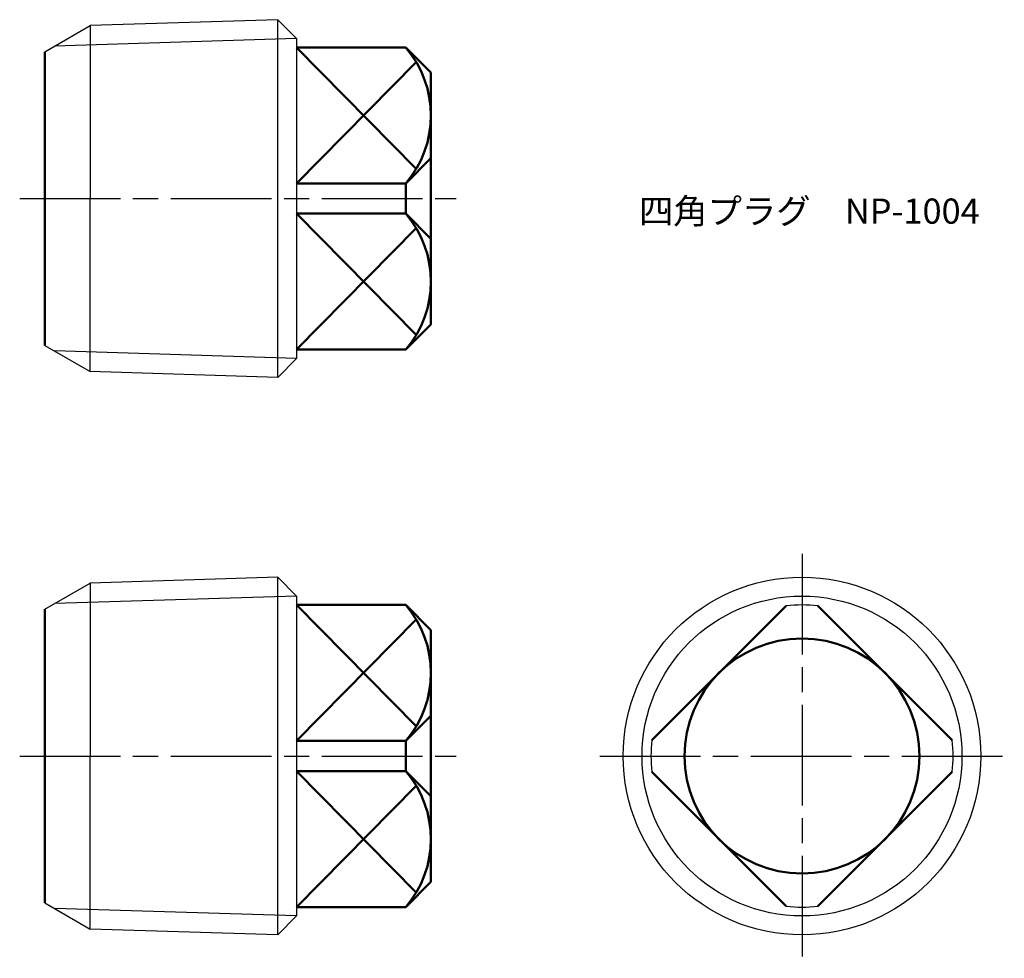
# Model space of a CAD drawing. Units: millimetres. Extents: x 259.8 to 318.4, y 198 to 253.9.
import ezdxf

# ---------------------------------------------------------------- set-up
doc = ezdxf.new("R2010")
doc.units = ezdxf.units.MM
doc.header["$LTSCALE"] = 0.5
doc.linetypes.add('AM_ISO08W050', pattern=[18, 12, -1.5, 3, -1.5])
for name, color, linetype, lineweight in [('AM_0', 7, 'Continuous', 50), ('AM_4', 3, 'Continuous', 25), ('AM_7', 4, 'AM_ISO08W050', 25)]:
    doc.layers.add(name, color=color, linetype=linetype, lineweight=lineweight)
doc.styles.get("Standard").update_dxf_attribs({"font": 'ISOCP.SHX', "bigfont": 'EXTFONT.SHX'})

msp = doc.modelspace()

# ---------------------------------------------------------------- linework, layer by layer
for p, q in [((261.262, 252.039), (263.959, 253.596)), ((275.136, 253.945), (263.959, 253.596)), ((263.959, 253.596), (263.959, 243.289)), ((276.262, 252.818), (275.136, 253.945)), ((275.136, 232.633), (275.136, 253.945)), ((276.262, 252.818), (276.262, 233.76)), ((263.959, 232.982), (263.959, 243.289)), ((261.262, 234.539), (263.959, 232.982)), ((276.262, 233.76), (275.136, 232.633)), ((275.136, 232.633), (263.959, 232.982)), ((275.136, 220.727), (263.959, 220.378)), ((276.262, 219.6), (275.136, 220.727)), ((275.136, 199.415), (275.136, 220.727)), ((261.262, 218.821), (263.959, 220.378)), ((263.959, 220.378), (263.959, 210.071)), ((276.262, 219.6), (276.262, 200.541)), ((263.959, 199.764), (263.959, 210.071)), ((261.262, 201.321), (263.959, 199.764)), ((276.262, 200.541), (275.136, 199.415)), ((275.136, 199.415), (263.959, 199.764))]:
    msp.add_line(p, q)
msp.add_circle((306.373, 210.071), 10.656)
for start, end in [(83.94244, 96.05756), (173.94244, 186.05756), (353.94244, 6.05756), (263.94244, 276.05756)]:
    msp.add_arc((306.373, 210.071), 9, start, end)
at = {"layer": 'AM_0'}
for p, q in [((276.262, 252.289), (282.762, 252.289)), ((283.39, 245.063), (276.262, 252.289)), ((284.262, 250.789), (282.762, 252.289)), ((261.262, 252.039), (261.262, 234.539)), ((283.39, 251.415), (276.262, 244.188)), ((284.262, 250.789), (284.262, 235.789)), ((284.262, 245.688), (282.762, 244.188)), ((282.762, 244.188), (276.262, 244.188)), ((282.762, 244.188), (282.762, 242.389)), ((282.762, 242.389), (276.262, 242.389)), ((276.262, 242.389), (283.39, 235.163)), ((284.262, 240.889), (282.762, 242.389)), ((276.262, 234.289), (283.39, 241.515)), ((284.262, 235.789), (282.762, 234.289)), ((282.762, 234.289), (276.262, 234.289)), ((261.262, 218.821), (261.262, 201.321)), ((276.262, 219.071), (282.762, 219.071)), ((283.39, 211.844), (276.262, 219.071)), ((284.262, 217.571), (282.762, 219.071)), ((283.39, 218.197), (276.262, 210.97)), ((284.262, 217.571), (284.262, 202.571)), ((284.262, 212.47), (282.762, 210.97)), ((282.762, 210.97), (276.262, 210.97)), ((282.762, 210.97), (282.762, 209.171)), ((282.762, 209.171), (276.262, 209.171)), ((276.262, 209.171), (283.39, 201.945)), ((284.262, 207.671), (282.762, 209.171)), ((276.262, 201.071), (283.39, 208.297)), ((284.262, 202.571), (282.762, 201.071)), ((282.762, 201.071), (276.262, 201.071))]:
    msp.add_line(p, q, dxfattribs=at)
for points in [[(305.424, 219.02), (297.424, 211.02)], [(315.323, 211.02), (307.323, 219.02)], [(297.424, 209.121), (305.424, 201.121)], [(307.323, 201.121), (315.323, 209.121)]]:
    msp.add_lwpolyline(points, dxfattribs=at)
msp.add_circle((306.373, 210.071), 7, dxfattribs=at)
for centre in [(278.044, 248.239), (278.044, 238.339), (278.044, 215.02), (278.044, 205.121)]:
    msp.add_arc(centre, 6.218, 319.35605, 40.64395, dxfattribs=at)
at = {"layer": 'AM_4'}
for p, q in [((276.262, 252.818), (261.831, 252.367)), ((276.262, 233.76), (261.831, 234.211)), ((276.262, 219.6), (261.831, 219.149)), ((276.262, 200.541), (261.831, 200.992))]:
    msp.add_line(p, q, dxfattribs=at)
msp.add_circle((306.373, 210.071), 9.529, dxfattribs=at)
at = {"layer": 'AM_7'}
for p, q in [((259.762, 243.289), (285.762, 243.289)), ((306.373, 222.124), (306.373, 198.018)), ((259.762, 210.071), (285.762, 210.071)), ((294.32, 210.071), (318.426, 210.071))]:
    msp.add_line(p, q, dxfattribs=at)

# ---------------------------------------------------------------- texts
at = {"insert": (296.654, 243.289), "char_height": 1.5, "attachment_point": 1}
msp.add_mtext_dynamic_manual_height_columns('四角プラグ\u3000NP-1004', width=22.87746, gutter_width=7.5, heights=[0], dxfattribs=at)

doc.saveas('drawing.dxf')
